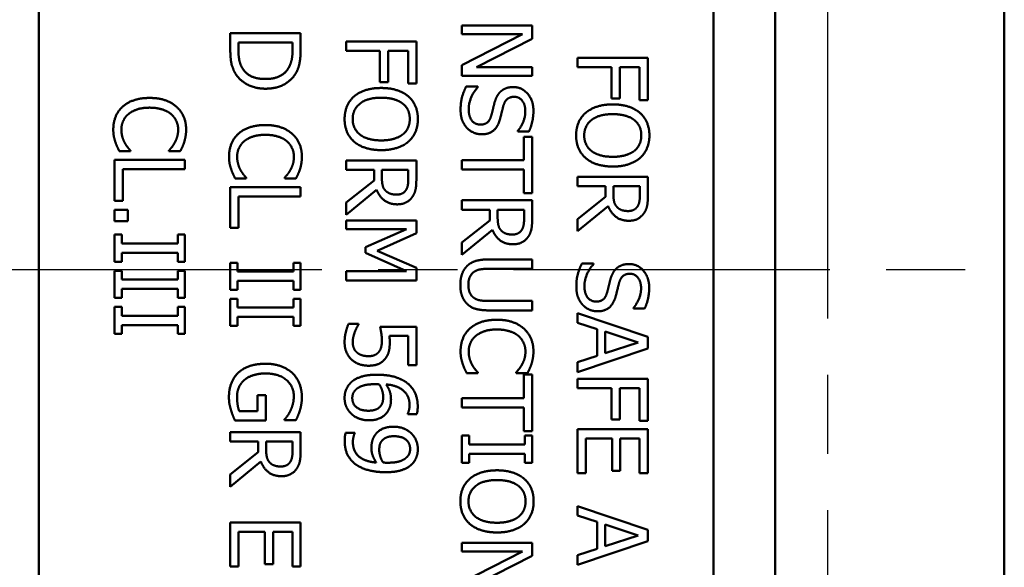
# Model space of a CAD drawing. Units: inches. Extents: x 0.2 to 27.3, y 0.2 to 21.1.
# Drawn here: x 14.3 to 16, y 10.3 to 11.3 of the extents above; entities that cross this region are included whole.
import ezdxf

# ---------------------------------------------------------------- set-up
doc = ezdxf.new("R2010")
doc.units = ezdxf.units.IN
doc.header["$LTSCALE"] = 1.25
doc.header["$MEASUREMENT"] = 0
doc.linetypes.add('CHAIN', pattern=[0.7087, 0.4724, -0.0591, 0.1181, -0.0591])
for name, color, linetype, lineweight in [('Centerline (ANSI)', 7, 'Continuous', 25), ('Dimension (ANSI)', 7, 'Continuous', 25), ('Visible (ANSI)', 7, 'Continuous', 50)]:
    doc.layers.add(name, color=color, linetype=linetype, lineweight=lineweight)
doc.styles.add('Note Text (ANSI)', font='tahoma.ttf')
doc.dimstyles.new('Default (ANSI)', dxfattribs={"dimscale": 1.25, "dimtxt": 0.12, "dimasz": 0.098425, "dimexe": 0.125, "dimexo": 0.0625, "dimgap": 0.031496, "dimtad": 0, "dimtih": 1, "dimtoh": 1, "dimrnd": 1e-08, "dimzin": 4, "dimdsep": 46, "dimtxsty": 'Note Text (ANSI)', "dimcen": 0.09, "dimdle": 0.393701, "dimclrd": 256, "dimclre": 256, "dimclrt": 256, "dimadec": 0, "dimazin": 1, "dimtfac": 1, "dimtofl": 0, "dimtmove": 0, "dimatfit": 3, "dimfxl": 1, "dimtolj": 1, "dimtzin": 4, "dimlwd": -1, "dimlwe": -1, "dimarcsym": 0})

# ---------------------------------------------------------------- blocks, each defined once
blk = doc.blocks.new('*D24')
at = {"layer": 'Defpoints', "color": 0, "transparency": 16777216}
for p in [(15.8232, 13.198), (15.8232, 8.472), (17.2903, 8.472)]:
    blk.add_point(p, dxfattribs=at)
at = {"layer": 'Dimension (ANSI)', "transparency": 16777216}
for p, q in [((15.9014, 13.198), (17.4466, 13.198)), ((17.2903, 13.0749), (17.2903, 10.4761)), ((17.2903, 8.595), (17.2903, 10.2412)), ((15.9014, 8.472), (17.4466, 8.472))]:
    blk.add_line(p, q, dxfattribs=at)
for points in [[(17.2698, 13.0749), (17.3108, 13.0749), (17.2903, 13.198)], [(17.2698, 8.595), (17.3108, 8.595), (17.2903, 8.472)]]:
    blk.add_solid(points, dxfattribs=at)
at = {"layer": 'Dimension (ANSI)', "transparency": 16777216, "insert": (17.098, 10.4368), "char_height": 0.15, "attachment_point": 1, "style": 'Note Text (ANSI)'}
blk.add_mtext('\\A1;4.73', dxfattribs=at)
blk = doc.blocks.new('*D25')
at = {"layer": 'Defpoints', "color": 0, "transparency": 16777216}
for p in [(14.7309, 12.4915), (14.7309, 9.1785), (16.7376, 9.1785)]:
    blk.add_point(p, dxfattribs=at)
at = {"layer": 'Dimension (ANSI)', "transparency": 16777216}
for p, q in [((14.8091, 12.4915), (16.8938, 12.4915)), ((16.7376, 12.3685), (16.7376, 11.3916)), ((16.7376, 9.3015), (16.7376, 11.1567)), ((14.8091, 9.1785), (16.8938, 9.1785))]:
    blk.add_line(p, q, dxfattribs=at)
for points in [[(16.7171, 12.3685), (16.7581, 12.3685), (16.7376, 12.4915)], [(16.7171, 9.3015), (16.7581, 9.3015), (16.7376, 9.1785)]]:
    blk.add_solid(points, dxfattribs=at)
at = {"layer": 'Dimension (ANSI)', "transparency": 16777216, "insert": (16.5506, 11.3523), "char_height": 0.15, "attachment_point": 1, "style": 'Note Text (ANSI)'}
blk.add_mtext('\\A1;3.31', dxfattribs=at)

msp = doc.modelspace()

# ---------------------------------------------------------------- linework, layer by layer
at = {"layer": 'Centerline (ANSI)', "linetype": 'CHAIN', "ltscale": 0.952448}
for p, q in [((15.7102, 13.1162), (15.7102, 8.5537)), ((3.4126, 10.835), (23.7483, 10.835))]:
    msp.add_line(p, q, dxfattribs=at)
at = {"layer": 'Visible (ANSI)'}
for p, q in [((16.0243, 12.8992), (16.0243, 8.7708)), ((15.6167, 9.3975), (15.6167, 12.2725)), ((14.308, 12.235), (14.308, 9.435)), ((15.5076, 9.435), (15.5076, 12.235)), ((15.06, 11.2686), (15.185, 11.2686)), ((15.06, 11.2531), (15.06, 11.2686)), ((15.185, 11.2686), (15.185, 11.245)), ((14.6483, 11.2548), (14.7733, 11.2548)), ((14.6483, 11.226), (14.6483, 11.2548)), ((14.759, 11.2381), (14.6627, 11.2381)), ((14.6627, 11.2381), (14.6627, 11.2255)), ((14.759, 11.2255), (14.759, 11.2381)), ((14.7733, 11.2548), (14.7733, 11.2263)), ((14.8541, 11.2401), (14.9791, 11.2401)), ((14.8541, 11.2235), (14.8541, 11.2401)), ((14.9791, 11.2401), (14.9791, 11.1653)), ((15.1677, 11.2531), (15.06, 11.2531)), ((15.06, 11.1978), (15.1677, 11.2531)), ((15.185, 11.245), (15.086, 11.1947)), ((14.9143, 11.2235), (14.8541, 11.2235)), ((14.9143, 11.1677), (14.9143, 11.2235)), ((14.9291, 11.2235), (14.9291, 11.1677)), ((14.9644, 11.2235), (14.9291, 11.2235)), ((14.9644, 11.1653), (14.9644, 11.2235)), ((15.2658, 11.2109), (15.3908, 11.2109)), ((15.2658, 11.1943), (15.2658, 11.2109)), ((15.3908, 11.2109), (15.3908, 11.1361)), ((15.06, 11.1792), (15.06, 11.1978)), ((15.086, 11.1947), (15.185, 11.1947)), ((15.185, 11.1947), (15.185, 11.1792)), ((15.3259, 11.1943), (15.2658, 11.1943)), ((15.3259, 11.1386), (15.3259, 11.1943)), ((15.3407, 11.1943), (15.3407, 11.1386)), ((15.376, 11.1943), (15.3407, 11.1943)), ((15.376, 11.1361), (15.376, 11.1943)), ((14.9291, 11.1677), (14.9143, 11.1677)), ((15.185, 11.1792), (15.06, 11.1792)), ((14.9791, 11.1653), (14.9644, 11.1653)), ((15.0675, 11.16), (15.0883, 11.16)), ((15.0883, 11.16), (15.0883, 11.1588)), ((15.3407, 11.1386), (15.3259, 11.1386)), ((15.3908, 11.1361), (15.376, 11.1361)), ((15.1592, 11.0799), (15.1592, 11.0811)), ((15.1791, 11.0799), (15.1592, 11.0799)), ((15.1702, 11.0709), (15.185, 11.0709)), ((15.1702, 11.029), (15.1702, 11.0709)), ((15.185, 11.0709), (15.185, 10.9704)), ((14.4709, 11.0462), (14.4709, 11.045)), ((14.5392, 11.045), (14.5392, 11.0463)), ((14.4425, 11.0295), (14.5675, 11.0295)), ((14.4425, 10.957), (14.4425, 11.0295)), ((14.4709, 11.045), (14.451, 11.045)), ((14.5592, 11.045), (14.5392, 11.045)), ((14.5675, 11.0295), (14.5675, 11.0129)), ((14.8541, 11.0288), (14.9791, 11.0288)), ((14.8541, 11.0121), (14.8541, 11.0288)), ((14.9791, 11.0288), (14.9791, 10.9965)), ((15.06, 11.0123), (15.06, 11.029)), ((15.06, 11.029), (15.1702, 11.029)), ((14.4573, 11.0129), (14.4573, 10.957)), ((14.5675, 11.0129), (14.4573, 11.0129)), ((14.9039, 11.0121), (14.8541, 11.0121)), ((14.9039, 10.9931), (14.9039, 11.0121)), ((14.9648, 11.0121), (14.9178, 11.0121)), ((14.9178, 11.0121), (14.9178, 10.9976)), ((14.9648, 10.9956), (14.9648, 11.0121)), ((15.1702, 11.0123), (15.06, 11.0123)), ((15.1702, 10.9704), (15.1702, 11.0123)), ((14.6767, 10.9968), (14.6568, 10.9968)), ((14.6767, 10.998), (14.6767, 10.9968)), ((14.745, 10.9968), (14.745, 10.9981)), ((14.765, 10.9968), (14.745, 10.9968)), ((14.8541, 10.9536), (14.9039, 10.9931)), ((15.2658, 10.9996), (15.3908, 10.9996)), ((15.2658, 10.983), (15.2658, 10.9996)), ((15.3908, 10.9996), (15.3908, 10.9674)), ((14.6483, 10.9813), (14.7733, 10.9813)), ((14.6483, 10.9088), (14.6483, 10.9813)), ((14.7733, 10.9813), (14.7733, 10.9646)), ((14.9085, 10.9765), (14.8541, 10.932)), ((15.3155, 10.983), (15.2658, 10.983)), ((15.3155, 10.9639), (15.3155, 10.983)), ((15.3764, 10.983), (15.3294, 10.983)), ((15.3294, 10.983), (15.3294, 10.9684)), ((15.3764, 10.9665), (15.3764, 10.983)), ((14.6631, 10.9646), (14.6631, 10.9088)), ((14.7733, 10.9646), (14.6631, 10.9646)), ((15.06, 10.9578), (15.185, 10.9578)), ((15.06, 10.9411), (15.06, 10.9578)), ((15.185, 10.9704), (15.1702, 10.9704)), ((15.185, 10.9578), (15.185, 10.9255)), ((15.2658, 10.9244), (15.3155, 10.9639)), ((14.4573, 10.957), (14.4425, 10.957)), ((14.4425, 10.9407), (14.4664, 10.9407)), ((14.4425, 10.9207), (14.4425, 10.9407)), ((14.4664, 10.9407), (14.4664, 10.9207)), ((14.8541, 10.932), (14.8541, 10.9536)), ((15.1097, 10.9411), (15.06, 10.9411)), ((15.1097, 10.9221), (15.1097, 10.9411)), ((15.1706, 10.9411), (15.1236, 10.9411)), ((15.1236, 10.9411), (15.1236, 10.9266)), ((15.1706, 10.9246), (15.1706, 10.9411)), ((15.3202, 10.9473), (15.2658, 10.9028)), ((15.2658, 10.9028), (15.2658, 10.9244)), ((14.4664, 10.9207), (14.4425, 10.9207)), ((14.6631, 10.9088), (14.6483, 10.9088)), ((14.8541, 10.9221), (14.9791, 10.9221)), ((14.8541, 10.9066), (14.8541, 10.9221)), ((14.9618, 10.9066), (14.8541, 10.9066)), ((14.8886, 10.8743), (14.9618, 10.9066)), ((14.9791, 10.9221), (14.9791, 10.8994)), ((15.06, 10.8826), (15.1097, 10.9221)), ((15.1144, 10.9055), (15.06, 10.861)), ((14.4425, 10.8968), (14.4553, 10.8968)), ((14.4425, 10.8484), (14.4425, 10.8968)), ((14.4553, 10.8968), (14.4553, 10.8809)), ((14.5548, 10.8968), (14.5675, 10.8968)), ((14.5548, 10.8809), (14.5548, 10.8968)), ((14.5675, 10.8968), (14.5675, 10.8484)), ((14.9791, 10.8994), (14.9096, 10.8682)), ((14.4553, 10.8809), (14.5548, 10.8809)), ((14.8886, 10.8642), (14.8886, 10.8743)), ((15.06, 10.861), (15.06, 10.8826)), ((14.4553, 10.8643), (14.4553, 10.8484)), ((14.5548, 10.8643), (14.4553, 10.8643)), ((14.5548, 10.8484), (14.5548, 10.8643)), ((14.9618, 10.8315), (14.8886, 10.8642)), ((14.9096, 10.8682), (14.9791, 10.838)), ((14.4553, 10.8484), (14.4425, 10.8484)), ((14.5675, 10.8484), (14.5548, 10.8484)), ((14.6483, 10.8469), (14.6611, 10.8469)), ((14.6483, 10.7985), (14.6483, 10.8469)), ((14.6611, 10.8469), (14.6611, 10.831)), ((14.7606, 10.8469), (14.7733, 10.8469)), ((14.7606, 10.831), (14.7606, 10.8469)), ((14.7733, 10.8469), (14.7733, 10.7985)), ((14.9791, 10.838), (14.9791, 10.8149)), ((15.107, 10.8526), (15.185, 10.8526)), ((15.185, 10.836), (15.107, 10.836)), ((15.185, 10.8526), (15.185, 10.836)), ((15.2733, 10.8454), (15.2941, 10.8454)), ((15.2941, 10.8454), (15.2941, 10.8442)), ((14.4425, 10.8326), (14.4553, 10.8326)), ((14.4425, 10.7842), (14.4425, 10.8326)), ((14.4553, 10.8326), (14.4553, 10.8167)), ((14.5548, 10.8326), (14.5675, 10.8326)), ((14.5548, 10.8167), (14.5548, 10.8326)), ((14.5675, 10.8326), (14.5675, 10.7842)), ((14.6611, 10.831), (14.7606, 10.831)), ((14.8541, 10.8315), (14.9618, 10.8315)), ((14.8541, 10.8149), (14.8541, 10.8315)), ((14.4553, 10.8167), (14.5548, 10.8167)), ((14.6611, 10.8144), (14.6611, 10.7985)), ((14.7606, 10.8144), (14.6611, 10.8144)), ((14.7606, 10.7985), (14.7606, 10.8144)), ((14.9791, 10.8149), (14.8541, 10.8149)), ((14.4553, 10.7842), (14.4425, 10.7842)), ((14.4553, 10.8001), (14.4553, 10.7842)), ((14.5548, 10.8001), (14.4553, 10.8001)), ((14.5548, 10.7842), (14.5548, 10.8001)), ((14.5675, 10.7842), (14.5548, 10.7842)), ((14.6611, 10.7985), (14.6483, 10.7985)), ((14.6483, 10.7828), (14.6611, 10.7828)), ((14.6483, 10.7344), (14.6483, 10.7828)), ((14.6611, 10.7828), (14.6611, 10.7669)), ((14.7733, 10.7985), (14.7606, 10.7985)), ((14.7606, 10.7828), (14.7733, 10.7828)), ((14.7606, 10.7669), (14.7606, 10.7828)), ((14.7733, 10.7828), (14.7733, 10.7344)), ((14.4425, 10.7685), (14.4553, 10.7685)), ((14.4425, 10.7201), (14.4425, 10.7685)), ((14.4553, 10.7685), (14.4553, 10.7526)), ((14.5548, 10.7685), (14.5675, 10.7685)), ((14.5548, 10.7526), (14.5548, 10.7685)), ((14.5675, 10.7685), (14.5675, 10.7201)), ((14.6611, 10.7669), (14.7606, 10.7669)), ((15.1066, 10.7788), (15.185, 10.7788)), ((15.185, 10.7788), (15.185, 10.7621)), ((15.365, 10.7653), (15.365, 10.7665)), ((15.3849, 10.7653), (15.365, 10.7653)), ((14.4553, 10.7526), (14.5548, 10.7526)), ((14.6611, 10.7503), (14.6611, 10.7344)), ((14.7606, 10.7503), (14.6611, 10.7503)), ((14.7606, 10.7344), (14.7606, 10.7503)), ((15.185, 10.7621), (15.107, 10.7621)), ((15.2658, 10.7402), (15.2658, 10.757)), ((15.2658, 10.757), (15.3908, 10.7148)), ((14.4553, 10.736), (14.4553, 10.7201)), ((14.5548, 10.736), (14.4553, 10.736)), ((14.5548, 10.7201), (14.5548, 10.736)), ((14.6611, 10.7344), (14.6483, 10.7344)), ((14.7733, 10.7344), (14.7606, 10.7344)), ((14.8586, 10.7381), (14.8763, 10.7381)), ((14.8763, 10.7381), (14.8763, 10.7369)), ((14.9147, 10.733), (14.9791, 10.733)), ((14.9791, 10.733), (14.9791, 10.6644)), ((15.3007, 10.7288), (15.2658, 10.7402)), ((14.4553, 10.7201), (14.4425, 10.7201)), ((14.5675, 10.7201), (14.5548, 10.7201)), ((14.9645, 10.7169), (14.9311, 10.7169)), ((14.9645, 10.6644), (14.9645, 10.7169)), ((15.3007, 10.6811), (15.3007, 10.7288)), ((15.3737, 10.705), (15.3149, 10.7243)), ((15.3149, 10.7243), (15.3149, 10.6857)), ((15.3908, 10.7148), (15.3908, 10.6944)), ((15.3149, 10.6857), (15.3737, 10.705)), ((15.3908, 10.6944), (15.2658, 10.6522)), ((15.2658, 10.6698), (15.3007, 10.6811)), ((14.9791, 10.6644), (14.9645, 10.6644)), ((15.2658, 10.6522), (15.2658, 10.6698)), ((15.0883, 10.6506), (15.0685, 10.6506)), ((15.0883, 10.6518), (15.0883, 10.6506)), ((15.1566, 10.6506), (15.1566, 10.6519)), ((15.1767, 10.6506), (15.1566, 10.6506)), ((15.1702, 10.6479), (15.185, 10.6479)), ((15.1702, 10.6059), (15.1702, 10.6479)), ((15.185, 10.6479), (15.185, 10.5474)), ((15.2658, 10.6404), (15.3908, 10.6404)), ((15.2658, 10.6238), (15.2658, 10.6404)), ((15.3908, 10.6404), (15.3908, 10.5656)), ((14.6967, 10.6116), (14.7112, 10.6116)), ((14.6967, 10.5826), (14.6967, 10.6116)), ((14.7112, 10.6116), (14.7112, 10.5662)), ((15.3259, 10.6238), (15.2658, 10.6238)), ((15.3259, 10.5681), (15.3259, 10.6238)), ((15.3407, 10.6238), (15.3407, 10.5681)), ((15.376, 10.6238), (15.3407, 10.6238)), ((15.376, 10.5656), (15.376, 10.6238)), ((15.06, 10.5893), (15.06, 10.6059)), ((15.06, 10.6059), (15.1702, 10.6059)), ((14.6643, 10.5826), (14.6967, 10.5826)), ((14.9637, 10.5775), (14.9637, 10.5782)), ((14.9798, 10.5775), (14.9637, 10.5775)), ((15.1702, 10.5893), (15.06, 10.5893)), ((15.1702, 10.5474), (15.1702, 10.5893)), ((14.7112, 10.5662), (14.6566, 10.5662)), ((14.7448, 10.5667), (14.7448, 10.5682)), ((14.7648, 10.5667), (14.7448, 10.5667)), ((15.3407, 10.5681), (15.3259, 10.5681)), ((15.3908, 10.5656), (15.376, 10.5656)), ((14.6483, 10.5454), (14.7733, 10.5454)), ((14.6483, 10.5288), (14.6483, 10.5454)), ((14.7733, 10.5454), (14.7733, 10.5132)), ((14.8534, 10.5445), (14.8695, 10.5445)), ((14.8695, 10.5445), (14.8695, 10.5437)), ((15.06, 10.5396), (15.0727, 10.5396)), ((15.06, 10.4912), (15.06, 10.5396)), ((15.0727, 10.5396), (15.0727, 10.5237)), ((15.185, 10.5474), (15.1702, 10.5474)), ((15.1722, 10.5396), (15.185, 10.5396)), ((15.1722, 10.5237), (15.1722, 10.5396)), ((15.185, 10.5396), (15.185, 10.4912)), ((15.2658, 10.4725), (15.2658, 10.5507)), ((15.2658, 10.5507), (15.3908, 10.5507)), ((15.3908, 10.5507), (15.3908, 10.4725)), ((14.6981, 10.5288), (14.6483, 10.5288)), ((14.6981, 10.5097), (14.6981, 10.5288)), ((14.759, 10.5288), (14.712, 10.5288)), ((14.712, 10.5288), (14.712, 10.5142)), ((14.759, 10.5122), (14.759, 10.5288)), ((15.0727, 10.5237), (15.1722, 10.5237)), ((15.2806, 10.5341), (15.2806, 10.4725)), ((15.327, 10.5341), (15.2806, 10.5341)), ((15.327, 10.4767), (15.327, 10.5341)), ((15.3417, 10.5341), (15.3417, 10.4767)), ((15.376, 10.5341), (15.3417, 10.5341)), ((15.376, 10.4725), (15.376, 10.5341)), ((14.6483, 10.4702), (14.6981, 10.5097)), ((15.0727, 10.5071), (15.0727, 10.4912)), ((15.1722, 10.5071), (15.0727, 10.5071)), ((15.1722, 10.4912), (15.1722, 10.5071)), ((14.7027, 10.4931), (14.6483, 10.4486)), ((15.0727, 10.4912), (15.06, 10.4912)), ((15.185, 10.4912), (15.1722, 10.4912)), ((14.6483, 10.4486), (14.6483, 10.4702)), ((15.2806, 10.4725), (15.2658, 10.4725)), ((15.3417, 10.4767), (15.327, 10.4767)), ((15.3908, 10.4725), (15.376, 10.4725)), ((15.2658, 10.3973), (15.2658, 10.4141)), ((15.2658, 10.4141), (15.3908, 10.372)), ((14.6483, 10.3068), (14.6483, 10.385)), ((14.6483, 10.385), (14.7733, 10.385)), ((14.7733, 10.385), (14.7733, 10.3068)), ((15.3007, 10.3859), (15.2658, 10.3973)), ((15.3007, 10.3382), (15.3007, 10.3859)), ((15.3737, 10.3621), (15.3149, 10.3814)), ((15.3149, 10.3814), (15.3149, 10.3428)), ((14.6631, 10.3684), (14.6631, 10.3068)), ((14.7095, 10.3684), (14.6631, 10.3684)), ((14.7095, 10.311), (14.7095, 10.3684)), ((14.7243, 10.3684), (14.7243, 10.311)), ((14.7586, 10.3684), (14.7243, 10.3684)), ((14.7586, 10.3068), (14.7586, 10.3684)), ((15.3908, 10.372), (15.3908, 10.3515)), ((15.06, 10.349), (15.185, 10.349)), ((15.06, 10.3335), (15.06, 10.349)), ((15.185, 10.349), (15.185, 10.3254)), ((15.3908, 10.3515), (15.2658, 10.3094)), ((15.3149, 10.3428), (15.3737, 10.3621)), ((15.1677, 10.3335), (15.06, 10.3335)), ((15.06, 10.2782), (15.1677, 10.3335)), ((15.2658, 10.3269), (15.3007, 10.3382)), ((14.7243, 10.311), (14.7095, 10.311)), ((15.185, 10.3254), (15.086, 10.275)), ((15.2658, 10.3094), (15.2658, 10.3269)), ((14.6631, 10.3068), (14.6483, 10.3068)), ((14.7733, 10.3068), (14.7586, 10.3068))]:
    msp.add_line(p, q, dxfattribs=at)
for points in [[(14.6584, 11.1817), (14.6524, 11.1912), (14.6483, 11.2108), (14.6483, 11.226)], [(14.6627, 11.2255), (14.6627, 11.2144), (14.6663, 11.1977), (14.671, 11.1909)], [(14.7515, 11.1925), (14.7554, 11.1991), (14.759, 11.2142), (14.759, 11.2255)], [(14.7733, 11.2263), (14.7733, 11.2087), (14.7681, 11.1886), (14.7634, 11.1815)], [(14.671, 11.1909), (14.6769, 11.1822), (14.6964, 11.1735), (14.7109, 11.1735)], [(14.7109, 11.1735), (14.7253, 11.1735), (14.7457, 11.183), (14.7515, 11.1925)], [(14.7107, 11.1562), (14.6936, 11.1562), (14.6661, 11.1701), (14.6584, 11.1817)], [(14.7634, 11.1815), (14.7554, 11.1695), (14.729, 11.1562), (14.7107, 11.1562)], [(14.8685, 11.1426), (14.8768, 11.1498), (14.9013, 11.1575), (14.9166, 11.1575)], [(14.9166, 11.1575), (14.9323, 11.1575), (14.9563, 11.1497), (14.9649, 11.1425)], [(15.0577, 11.119), (15.0577, 11.1326), (15.0634, 11.1516), (15.0675, 11.16)], [(15.0883, 11.1588), (15.0806, 11.1506), (15.0721, 11.1299), (15.0721, 11.1202)], [(15.1178, 11.1304), (15.1195, 11.1368), (15.1247, 11.1471), (15.1288, 11.151)], [(15.1288, 11.151), (15.133, 11.1549), (15.1441, 11.1591), (15.1514, 11.1591)], [(15.1514, 11.1591), (15.1666, 11.1591), (15.1872, 11.1354), (15.1872, 11.1171)], [(14.4567, 11.1241), (14.4648, 11.1316), (14.4891, 11.1398), (14.5049, 11.1398)], [(14.5049, 11.1398), (14.5206, 11.1398), (14.5439, 11.1318), (14.5525, 11.1242)], [(14.8515, 11.1023), (14.8515, 11.115), (14.8601, 11.1352), (14.8685, 11.1426)], [(14.9166, 11.1402), (14.892, 11.1402), (14.8659, 11.1195), (14.8659, 11.1022)], [(14.9544, 11.13), (14.9481, 11.1349), (14.9288, 11.1402), (14.9166, 11.1402)], [(14.9649, 11.1425), (14.9732, 11.1352), (14.9818, 11.1149), (14.9818, 11.1023)], [(15.1532, 11.1418), (15.1452, 11.1418), (15.1358, 11.1334), (15.1337, 11.1255)], [(15.1728, 11.116), (15.1728, 11.1275), (15.162, 11.1418), (15.1532, 11.1418)], [(14.4403, 11.0839), (14.4403, 11.096), (14.4485, 11.1166), (14.4567, 11.1241)], [(14.5049, 11.1225), (14.4921, 11.1225), (14.4735, 11.1163), (14.4671, 11.1109)], [(14.5427, 11.1113), (14.5363, 11.1166), (14.517, 11.1225), (14.5049, 11.1225)], [(14.5525, 11.1242), (14.5609, 11.1167), (14.5698, 11.0962), (14.5698, 11.0836)], [(14.9674, 11.1022), (14.9674, 11.1112), (14.9611, 11.1248), (14.9544, 11.13)], [(15.0691, 11.0864), (15.0636, 11.0924), (15.0577, 11.1076), (15.0577, 11.119)], [(15.0721, 11.1202), (15.0721, 11.1065), (15.0836, 11.0924), (15.093, 11.0924)], [(15.1121, 11.1078), (15.1137, 11.1135), (15.116, 11.1232), (15.1178, 11.1304)], [(15.1337, 11.1255), (15.1323, 11.1202), (15.1286, 11.1049), (15.1271, 11.0999)], [(15.1592, 11.0811), (15.1647, 11.0871), (15.1728, 11.1057), (15.1728, 11.116)], [(15.1872, 11.1171), (15.1872, 11.1066), (15.183, 11.0879), (15.1791, 11.0799)], [(15.2802, 11.1134), (15.2885, 11.1206), (15.3129, 11.1283), (15.3283, 11.1283)], [(15.3283, 11.1283), (15.344, 11.1283), (15.3679, 11.1205), (15.3765, 11.1133)], [(14.4671, 11.1109), (14.461, 11.1056), (14.4547, 11.0916), (14.4547, 11.0837)], [(14.5556, 11.0837), (14.5556, 11.0917), (14.549, 11.1059), (14.5427, 11.1113)], [(14.8685, 11.062), (14.8598, 11.0697), (14.8515, 11.09), (14.8515, 11.1023)], [(14.8659, 11.1022), (14.8659, 11.0849), (14.892, 11.0643), (14.9166, 11.0643)], [(14.9544, 11.0745), (14.9609, 11.0795), (14.9674, 11.0935), (14.9674, 11.1022)], [(14.9818, 11.1023), (14.9818, 11.0895), (14.9729, 11.0691), (14.9649, 11.062)], [(15.093, 11.0924), (15.1005, 11.0924), (15.1098, 11.0998), (15.1121, 11.1078)], [(15.1271, 11.0999), (15.1232, 11.087), (15.1073, 11.0751), (15.0956, 11.0751)], [(15.2631, 11.0731), (15.2631, 11.0858), (15.2717, 11.106), (15.2802, 11.1134)], [(15.3283, 11.111), (15.3037, 11.111), (15.2775, 11.0903), (15.2775, 11.073)], [(15.3661, 11.1008), (15.3597, 11.1057), (15.3404, 11.111), (15.3283, 11.111)], [(15.379, 11.073), (15.379, 11.082), (15.3727, 11.0956), (15.3661, 11.1008)], [(15.3765, 11.1133), (15.3848, 11.106), (15.3934, 11.0857), (15.3934, 11.0731)], [(14.4439, 11.0616), (14.4421, 11.0671), (14.4403, 11.0764), (14.4403, 11.0839)], [(14.4547, 11.0837), (14.4547, 11.0765), (14.4582, 11.0642), (14.4609, 11.0595)], [(14.5496, 11.0604), (14.5522, 11.0651), (14.5556, 11.0764), (14.5556, 11.0837)], [(14.5698, 11.0836), (14.5698, 11.0773), (14.5679, 11.0662), (14.5665, 11.0616)], [(14.6625, 11.0759), (14.6706, 11.0834), (14.6949, 11.0916), (14.7107, 11.0916)], [(14.7107, 11.0916), (14.7264, 11.0916), (14.7497, 11.0836), (14.7583, 11.076)], [(15.0956, 11.0751), (15.0882, 11.0751), (15.074, 11.081), (15.0691, 11.0864)], [(14.6461, 11.0356), (14.6461, 11.0478), (14.6543, 11.0684), (14.6625, 11.0759)], [(14.7107, 11.0742), (14.6979, 11.0742), (14.6793, 11.0681), (14.673, 11.0627)], [(14.7485, 11.0631), (14.7421, 11.0684), (14.7228, 11.0742), (14.7107, 11.0742)], [(14.7614, 11.0354), (14.7614, 11.0434), (14.7548, 11.0577), (14.7485, 11.0631)], [(14.7583, 11.076), (14.7668, 11.0685), (14.7756, 11.048), (14.7756, 11.0353)], [(14.9166, 11.0643), (14.929, 11.0643), (14.9482, 11.0697), (14.9544, 11.0745)], [(15.2802, 11.0328), (15.2714, 11.0405), (15.2631, 11.0609), (15.2631, 11.0731)], [(15.2775, 11.073), (15.2775, 11.0557), (15.3037, 11.0351), (15.3283, 11.0351)], [(15.3661, 11.0454), (15.3725, 11.0503), (15.379, 11.0643), (15.379, 11.073)], [(15.3934, 11.0731), (15.3934, 11.0604), (15.3845, 11.0399), (15.3765, 11.0328)], [(14.451, 11.045), (14.4491, 11.0491), (14.4456, 11.0564), (14.4439, 11.0616)], [(14.4609, 11.0595), (14.4635, 11.0549), (14.469, 11.0481), (14.4709, 11.0462)], [(14.5392, 11.0463), (14.5412, 11.0485), (14.5469, 11.0554), (14.5496, 11.0604)], [(14.5665, 11.0616), (14.5652, 11.0575), (14.5615, 11.0491), (14.5592, 11.045)], [(14.673, 11.0627), (14.6668, 11.0574), (14.6605, 11.0433), (14.6605, 11.0354)], [(14.9166, 11.047), (14.9015, 11.047), (14.8768, 11.0547), (14.8685, 11.062)], [(14.9649, 11.062), (14.9566, 11.0549), (14.9322, 11.047), (14.9166, 11.047)], [(15.3283, 11.0351), (15.3406, 11.0351), (15.3598, 11.0405), (15.3661, 11.0454)], [(14.6498, 11.0134), (14.6479, 11.0188), (14.6461, 11.0282), (14.6461, 11.0356)], [(14.6605, 11.0354), (14.6605, 11.0283), (14.664, 11.016), (14.6667, 11.0112)], [(14.7554, 11.0121), (14.758, 11.0169), (14.7614, 11.0282), (14.7614, 11.0354)], [(14.7756, 11.0353), (14.7756, 11.0291), (14.7737, 11.018), (14.7723, 11.0134)], [(15.3283, 11.0178), (15.3131, 11.0178), (15.2885, 11.0255), (15.2802, 11.0328)], [(15.3765, 11.0328), (15.3682, 11.0257), (15.3439, 11.0178), (15.3283, 11.0178)], [(14.6568, 10.9968), (14.6549, 11.0009), (14.6514, 11.0082), (14.6498, 11.0134)], [(14.6667, 11.0112), (14.6693, 11.0067), (14.6748, 10.9999), (14.6767, 10.998)], [(14.745, 10.9981), (14.747, 11.0003), (14.7527, 11.0072), (14.7554, 11.0121)], [(14.7723, 11.0134), (14.771, 11.0093), (14.7673, 11.0009), (14.765, 10.9968)], [(14.9178, 10.9976), (14.9178, 10.9904), (14.9203, 10.9789), (14.9242, 10.975)], [(14.9605, 10.9758), (14.9628, 10.9793), (14.9648, 10.9887), (14.9648, 10.9956)], [(14.9791, 10.9965), (14.9791, 10.9858), (14.9768, 10.9713), (14.9726, 10.9647)], [(14.9452, 10.9506), (14.9315, 10.9506), (14.913, 10.9645), (14.9085, 10.9765)], [(14.9439, 10.9679), (14.9494, 10.9679), (14.9578, 10.9717), (14.9605, 10.9758)], [(14.9242, 10.975), (14.9277, 10.9713), (14.9374, 10.9679), (14.9439, 10.9679)], [(14.9726, 10.9647), (14.9683, 10.9582), (14.955, 10.9506), (14.9452, 10.9506)], [(15.3294, 10.9684), (15.3294, 10.9612), (15.3319, 10.9497), (15.3359, 10.9458)], [(15.3721, 10.9466), (15.3745, 10.9502), (15.3764, 10.9596), (15.3764, 10.9665)], [(15.3908, 10.9674), (15.3908, 10.9566), (15.3884, 10.9422), (15.3842, 10.9356)], [(15.3568, 10.9214), (15.3432, 10.9214), (15.3246, 10.9354), (15.3202, 10.9473)], [(15.3359, 10.9458), (15.3393, 10.9422), (15.349, 10.9387), (15.3555, 10.9387)], [(15.3555, 10.9387), (15.361, 10.9387), (15.3694, 10.9426), (15.3721, 10.9466)], [(15.1236, 10.9266), (15.1236, 10.9194), (15.1261, 10.9079), (15.1301, 10.904)], [(15.1663, 10.9048), (15.1686, 10.9083), (15.1706, 10.9177), (15.1706, 10.9246)], [(15.185, 10.9255), (15.185, 10.9148), (15.1826, 10.9003), (15.1784, 10.8937)], [(15.3842, 10.9356), (15.3799, 10.929), (15.3667, 10.9214), (15.3568, 10.9214)], [(15.151, 10.8796), (15.1373, 10.8796), (15.1188, 10.8935), (15.1144, 10.9055)], [(15.1301, 10.904), (15.1335, 10.9003), (15.1432, 10.8969), (15.1497, 10.8969)], [(15.1497, 10.8969), (15.1552, 10.8969), (15.1636, 10.9007), (15.1663, 10.9048)], [(15.1784, 10.8937), (15.1741, 10.8871), (15.1608, 10.8796), (15.151, 10.8796)], [(15.0573, 10.8074), (15.0573, 10.8185), (15.0631, 10.8349), (15.0689, 10.8407)], [(15.0689, 10.8407), (15.0754, 10.8472), (15.0936, 10.8526), (15.107, 10.8526)], [(15.107, 10.836), (15.0982, 10.836), (15.0865, 10.8338), (15.0817, 10.8306)], [(15.2635, 10.8044), (15.2635, 10.818), (15.2692, 10.837), (15.2733, 10.8454)], [(15.2941, 10.8442), (15.2864, 10.836), (15.2779, 10.8152), (15.2779, 10.8056)], [(15.3236, 10.8157), (15.3253, 10.8222), (15.3305, 10.8324), (15.3346, 10.8364)], [(15.3346, 10.8364), (15.3388, 10.8402), (15.3499, 10.8445), (15.3572, 10.8445)], [(15.3572, 10.8445), (15.3724, 10.8445), (15.393, 10.8208), (15.393, 10.8025)], [(15.0817, 10.8306), (15.0767, 10.8273), (15.0715, 10.8157), (15.0715, 10.8074)], [(15.359, 10.8272), (15.3511, 10.8272), (15.3416, 10.8188), (15.3395, 10.8109)], [(15.3786, 10.8013), (15.3786, 10.8129), (15.3678, 10.8272), (15.359, 10.8272)], [(15.0689, 10.7741), (15.063, 10.7801), (15.0573, 10.7959), (15.0573, 10.8074)], [(15.0715, 10.8074), (15.0715, 10.7996), (15.0767, 10.7875), (15.0817, 10.7841)], [(15.2749, 10.7718), (15.2694, 10.7777), (15.2635, 10.7929), (15.2635, 10.8044)], [(15.2779, 10.8056), (15.2779, 10.7918), (15.2894, 10.7777), (15.2988, 10.7777)], [(15.3179, 10.7931), (15.3196, 10.7989), (15.3218, 10.8085), (15.3236, 10.8157)], [(15.3395, 10.8109), (15.3381, 10.8056), (15.3344, 10.7903), (15.3329, 10.7852)], [(15.365, 10.7665), (15.3705, 10.7725), (15.3786, 10.7911), (15.3786, 10.8013)], [(15.393, 10.8025), (15.393, 10.7919), (15.3888, 10.7733), (15.3849, 10.7653)], [(15.0817, 10.7841), (15.0865, 10.781), (15.0981, 10.7788), (15.1066, 10.7788)], [(15.2988, 10.7777), (15.3063, 10.7777), (15.3156, 10.7851), (15.3179, 10.7931)], [(15.3329, 10.7852), (15.329, 10.7724), (15.3131, 10.7604), (15.3014, 10.7604)], [(15.107, 10.7621), (15.0939, 10.7621), (15.0753, 10.7674), (15.0689, 10.7741)], [(15.3014, 10.7604), (15.294, 10.7604), (15.2798, 10.7664), (15.2749, 10.7718)], [(14.8515, 10.7054), (14.8515, 10.7143), (14.8555, 10.7318), (14.8586, 10.7381)], [(14.8763, 10.7369), (14.8749, 10.735), (14.8713, 10.7278), (14.8696, 10.7235)], [(14.9178, 10.7083), (14.9178, 10.7151), (14.9156, 10.7288), (14.9147, 10.733)], [(15.0741, 10.7297), (15.0822, 10.7372), (15.1066, 10.7454), (15.1224, 10.7454)], [(15.1224, 10.7454), (15.1381, 10.7454), (15.1614, 10.7374), (15.17, 10.7298)], [(14.8696, 10.7235), (14.8679, 10.7185), (14.866, 10.7103), (14.866, 10.7051)], [(14.9311, 10.7169), (14.9315, 10.7138), (14.9318, 10.708), (14.9318, 10.7055)], [(15.0577, 10.6895), (15.0577, 10.7017), (15.0659, 10.7222), (15.0741, 10.7297)], [(15.0846, 10.7166), (15.0784, 10.7113), (15.0721, 10.6972), (15.0721, 10.6893)], [(15.1224, 10.7281), (15.1095, 10.7281), (15.091, 10.7219), (15.0846, 10.7166)], [(15.1601, 10.717), (15.1538, 10.7222), (15.1344, 10.7281), (15.1224, 10.7281)], [(15.173, 10.6893), (15.173, 10.6973), (15.1664, 10.7116), (15.1601, 10.717)], [(15.17, 10.7298), (15.1784, 10.7223), (15.1872, 10.7019), (15.1872, 10.6892)], [(14.8638, 10.6747), (14.8581, 10.68), (14.8515, 10.6957), (14.8515, 10.7054)], [(14.866, 10.7051), (14.866, 10.7001), (14.8696, 10.6905), (14.8736, 10.6871)], [(14.912, 10.6878), (14.9151, 10.6913), (14.9178, 10.7019), (14.9178, 10.7083)], [(14.9318, 10.7055), (14.9318, 10.6959), (14.9287, 10.6826), (14.924, 10.6766)], [(14.8736, 10.6871), (14.8773, 10.6839), (14.8873, 10.6807), (14.894, 10.6807)], [(14.894, 10.6807), (14.9006, 10.6807), (14.9092, 10.6844), (14.912, 10.6878)], [(15.0614, 10.6672), (15.0596, 10.6727), (15.0577, 10.682), (15.0577, 10.6895)], [(15.0721, 10.6893), (15.0721, 10.6821), (15.0757, 10.6699), (15.0783, 10.6651)], [(15.167, 10.666), (15.1697, 10.6708), (15.173, 10.682), (15.173, 10.6893)], [(15.1872, 10.6892), (15.1872, 10.6829), (15.1854, 10.6719), (15.1839, 10.6672)], [(14.6622, 10.6509), (14.6705, 10.6588), (14.695, 10.6672), (14.7109, 10.6672)], [(14.7109, 10.6672), (14.726, 10.6672), (14.7499, 10.6587), (14.7584, 10.6508)], [(14.8939, 10.6637), (14.8848, 10.6637), (14.8694, 10.6695), (14.8638, 10.6747)], [(14.924, 10.6766), (14.9194, 10.6704), (14.9052, 10.6637), (14.8939, 10.6637)], [(15.0685, 10.6506), (15.0665, 10.6548), (15.063, 10.6621), (15.0614, 10.6672)], [(15.0783, 10.6651), (15.0809, 10.6605), (15.0864, 10.6538), (15.0883, 10.6518)], [(15.1566, 10.6519), (15.1586, 10.6542), (15.1643, 10.6611), (15.167, 10.666)], [(15.1839, 10.6672), (15.1826, 10.6632), (15.1789, 10.6548), (15.1767, 10.6506)], [(14.6459, 10.6078), (14.6459, 10.621), (14.654, 10.643), (14.6622, 10.6509)], [(14.7114, 10.6499), (14.6989, 10.6499), (14.68, 10.644), (14.6736, 10.6385)], [(14.7612, 10.6096), (14.7612, 10.6276), (14.734, 10.6499), (14.7114, 10.6499)], [(14.7584, 10.6508), (14.7667, 10.6432), (14.7756, 10.6209), (14.7756, 10.6077)], [(14.8629, 10.6339), (14.8696, 10.6404), (14.8924, 10.6477), (14.9091, 10.6477)], [(14.9091, 10.6477), (14.9254, 10.6477), (14.9516, 10.641), (14.9613, 10.634)], [(14.6736, 10.6385), (14.6671, 10.6331), (14.6603, 10.6179), (14.6603, 10.6084)], [(14.8515, 10.6064), (14.8515, 10.6148), (14.8572, 10.6286), (14.8629, 10.6339)], [(14.9053, 10.6308), (14.8923, 10.6308), (14.8764, 10.6257), (14.8723, 10.6219)], [(14.9132, 10.6305), (14.9114, 10.6306), (14.9079, 10.6308), (14.9053, 10.6308)], [(14.9201, 10.6082), (14.9201, 10.6141), (14.9165, 10.6251), (14.9132, 10.6305)], [(14.9253, 10.6305), (14.9294, 10.6245), (14.934, 10.6119), (14.934, 10.6044)], [(14.967, 10.5939), (14.967, 10.6095), (14.9459, 10.6286), (14.9253, 10.6305)], [(14.9613, 10.634), (14.9708, 10.6272), (14.9815, 10.6057), (14.9815, 10.5917)], [(14.6496, 10.5847), (14.6477, 10.5909), (14.6459, 10.6008), (14.6459, 10.6078)], [(14.6603, 10.6084), (14.6603, 10.6014), (14.6623, 10.5874), (14.6643, 10.5826)], [(14.7553, 10.584), (14.7578, 10.589), (14.7612, 10.6021), (14.7612, 10.6096)], [(14.7756, 10.6077), (14.7756, 10.6013), (14.7737, 10.5897), (14.7721, 10.5845)], [(14.8723, 10.6219), (14.8683, 10.6183), (14.8652, 10.6106), (14.8652, 10.6063)], [(14.9157, 10.5922), (14.9184, 10.5955), (14.9201, 10.6038), (14.9201, 10.6082)], [(14.8633, 10.5784), (14.8575, 10.584), (14.8515, 10.5979), (14.8515, 10.6064)], [(14.8652, 10.6063), (14.8652, 10.5961), (14.8796, 10.5837), (14.894, 10.5837)], [(14.894, 10.5837), (14.9017, 10.5837), (14.9121, 10.5877), (14.9157, 10.5922)], [(14.934, 10.6044), (14.934, 10.5971), (14.931, 10.5862), (14.9266, 10.5802)], [(14.9637, 10.5782), (14.9649, 10.5805), (14.967, 10.589), (14.967, 10.5939)], [(14.9815, 10.5917), (14.9815, 10.5875), (14.9807, 10.5802), (14.9798, 10.5775)], [(14.6566, 10.5662), (14.6552, 10.5694), (14.6509, 10.5801), (14.6496, 10.5847)], [(14.7448, 10.5682), (14.7475, 10.5713), (14.7525, 10.5779), (14.7553, 10.584)], [(14.7721, 10.5845), (14.7709, 10.5802), (14.7665, 10.5699), (14.7648, 10.5667)], [(14.8947, 10.5666), (14.885, 10.5666), (14.8687, 10.573), (14.8633, 10.5784)], [(14.9266, 10.5802), (14.9214, 10.5733), (14.9054, 10.5666), (14.8947, 10.5666)], [(14.9066, 10.5417), (14.9118, 10.5484), (14.9275, 10.5553), (14.9385, 10.5553)], [(14.9385, 10.5553), (14.9482, 10.5553), (14.9642, 10.549), (14.9699, 10.5435)], [(14.8517, 10.5303), (14.8517, 10.5336), (14.8524, 10.5412), (14.8534, 10.5445)], [(14.8695, 10.5437), (14.8683, 10.5415), (14.8662, 10.5326), (14.8662, 10.5281)], [(14.8992, 10.5176), (14.8992, 10.5245), (14.9023, 10.536), (14.9066, 10.5417)], [(14.9392, 10.5383), (14.9313, 10.5383), (14.9211, 10.5342), (14.9175, 10.5298)], [(14.968, 10.5157), (14.968, 10.526), (14.9532, 10.5383), (14.9392, 10.5383)], [(14.9699, 10.5435), (14.9755, 10.5384), (14.9817, 10.5233), (14.9817, 10.5156)], [(14.8717, 10.488), (14.8619, 10.4952), (14.8517, 10.5155), (14.8517, 10.5303)], [(14.8662, 10.5281), (14.8662, 10.5116), (14.8879, 10.4929), (14.9079, 10.4916)], [(14.9175, 10.5298), (14.9148, 10.5265), (14.9131, 10.5185), (14.9131, 10.5139)], [(14.712, 10.5142), (14.712, 10.507), (14.7145, 10.4955), (14.7184, 10.4916)], [(14.7547, 10.4924), (14.757, 10.4959), (14.759, 10.5054), (14.759, 10.5122)], [(14.7733, 10.5132), (14.7733, 10.5024), (14.771, 10.4879), (14.7668, 10.4814)], [(14.9079, 10.4916), (14.9034, 10.4983), (14.8992, 10.5104), (14.8992, 10.5176)], [(14.9131, 10.5139), (14.9131, 10.5085), (14.9169, 10.4961), (14.92, 10.4915)], [(14.9609, 10.5), (14.965, 10.5036), (14.968, 10.5112), (14.968, 10.5157)], [(14.9817, 10.5156), (14.9817, 10.507), (14.9759, 10.493), (14.9704, 10.4878)], [(14.7394, 10.4672), (14.7257, 10.4672), (14.7072, 10.4812), (14.7027, 10.4931)], [(14.7184, 10.4916), (14.7219, 10.4879), (14.7316, 10.4845), (14.7381, 10.4845)], [(14.7381, 10.4845), (14.7436, 10.4845), (14.752, 10.4883), (14.7547, 10.4924)], [(14.9241, 10.4743), (14.9086, 10.4743), (14.8809, 10.4813), (14.8717, 10.488)], [(14.92, 10.4915), (14.9212, 10.4914), (14.9254, 10.4912), (14.9279, 10.4912)], [(14.9704, 10.4878), (14.9635, 10.4814), (14.9413, 10.4743), (14.9241, 10.4743)], [(14.9279, 10.4912), (14.9406, 10.4912), (14.9566, 10.4958), (14.9609, 10.5)], [(14.7668, 10.4814), (14.7625, 10.4748), (14.7492, 10.4672), (14.7394, 10.4672)], [(15.0743, 10.4628), (15.0826, 10.47), (15.1071, 10.4777), (15.1225, 10.4777)], [(15.1225, 10.4777), (15.1382, 10.4777), (15.1621, 10.4699), (15.1707, 10.4627)], [(15.0573, 10.4225), (15.0573, 10.4352), (15.0659, 10.4554), (15.0743, 10.4628)], [(15.1225, 10.4604), (15.0978, 10.4604), (15.0717, 10.4397), (15.0717, 10.4224)], [(15.1602, 10.4502), (15.1539, 10.4551), (15.1346, 10.4604), (15.1225, 10.4604)], [(15.1732, 10.4224), (15.1732, 10.4314), (15.1669, 10.445), (15.1602, 10.4502)], [(15.1707, 10.4627), (15.179, 10.4554), (15.1876, 10.4351), (15.1876, 10.4225)], [(15.0743, 10.3822), (15.0656, 10.3899), (15.0573, 10.4102), (15.0573, 10.4225)], [(15.0717, 10.4224), (15.0717, 10.4051), (15.0978, 10.3845), (15.1225, 10.3845)], [(15.1602, 10.3947), (15.1667, 10.3997), (15.1732, 10.4137), (15.1732, 10.4224)], [(15.1876, 10.4225), (15.1876, 10.4097), (15.1787, 10.3893), (15.1707, 10.3822)], [(15.1225, 10.3672), (15.1073, 10.3672), (15.0826, 10.3749), (15.0743, 10.3822)], [(15.1225, 10.3845), (15.1348, 10.3845), (15.154, 10.3899), (15.1602, 10.3947)], [(15.1707, 10.3822), (15.1624, 10.3751), (15.1381, 10.3672), (15.1225, 10.3672)]]:
    msp.add_open_spline(points, degree=2, dxfattribs=at)

# ---------------------------------------------------------------- dimensions: what is measured, and where the dimension line sits
at = {"layer": 'Dimension (ANSI)'}
for base, p1, p2, angle, picture, middle in [((17.2903, 8.472), (15.8232, 13.198), (15.8232, 8.472), 270, '*D24', (17.2903, 10.3586)), ((16.7376, 9.1785), (14.7309, 12.4915), (14.7309, 9.1785), 90, '*D25', (16.7376, 11.2742))]:
    dim = msp.add_linear_dim(base=base, p1=p1, p2=p2, angle=angle, dimstyle='Default (ANSI)', override={"dimgap": 0.031496, "dimdec": 2, "dimtol": 0, "dimlim": 0, "dimtp": 0, "dimtm": 0, "dimtdec": 2, "dimatfit": 1}, dxfattribs=at)
    dim.commit()
    dim.dimension.update_dxf_attribs({"geometry": picture, "text_midpoint": middle, "dimtype": 160})

doc.saveas('drawing.dxf')
